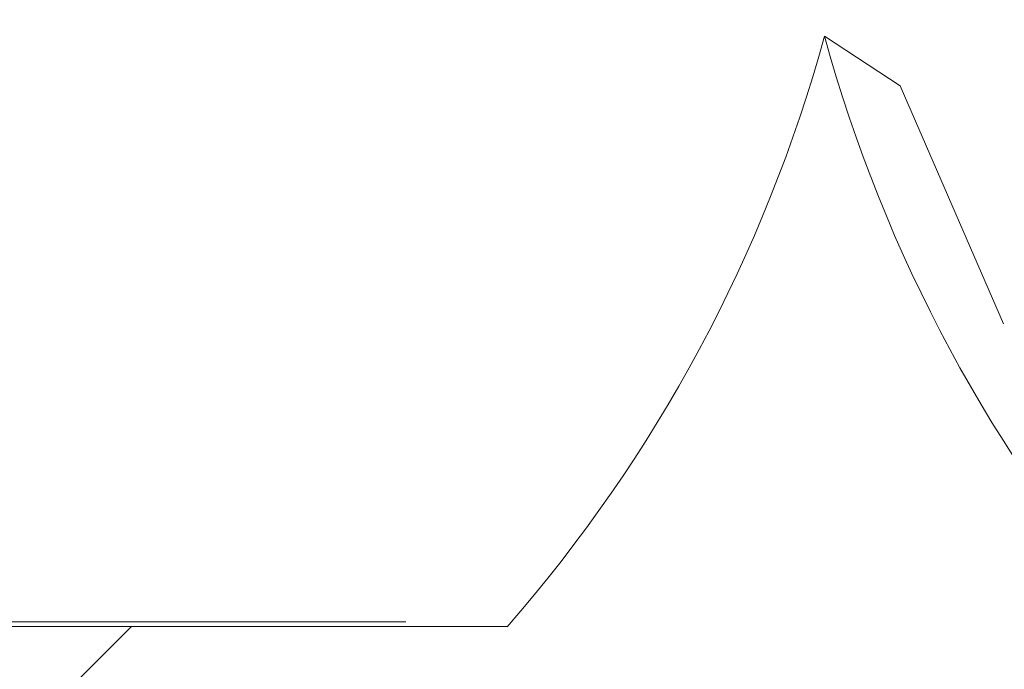
# Model space of a CAD drawing. Units: inches. Extents: x -481 to 613, y -2548 to 2611.
# Drawn here: x 68 to 68, y 67 to 67 of the extents above; entities that cross this region are included whole.
import ezdxf

# ---------------------------------------------------------------- set-up
doc = ezdxf.new("R2010")
doc.units = ezdxf.units.IN
doc.header["$MEASUREMENT"] = 0
doc.linetypes.add('SLD-Solid', pattern=[0])
doc.styles.add('SLDTEXTSTYLE1', font='GOTHIC.TTF', dxfattribs={"width": 0.913})
doc.dimstyles.new('SLDDIMSTYLE2', dxfattribs={"dimtxt": 0.9374999999999999, "dimasz": 1, "dimexe": 0, "dimexo": 0.0625, "dimgap": 0.234375, "dimtad": 0, "dimtih": 1, "dimtoh": 1, "dimrnd": 1e-09, "dimzin": 12, "dimdsep": 46, "dimlunit": 5, "dimtxsty": 'SLDTEXTSTYLE1', "dimsah": 1, "dimcen": 0.09, "dimadec": 0, "dimazin": 3, "dimtfac": 1, "dimtofl": 0, "dimtmove": 0, "dimatfit": 3, "dimfxl": 1, "dimfrac": 2, "dimtolj": 1, "dimtzin": 12, "dimarcsym": 0})
pattern_1 = [(45, (0, 0), (-0.08838834764831843, 0.08838834764831845), [])]

# ---------------------------------------------------------------- blocks, each defined once
blk = doc.blocks.new('_D_3')
at = {"color": 7, "linetype": 'SLD-Solid', "lineweight": 0}
for p, q in [((71.14276866728909, 79.9087421014883), (70.85761241643843, 79.9087421014883)), ((70.85761241643843, 79.9087421014883), (70.85761241643843, 78.4191588159482)), ((73.22089370061137, 79.9087421014883), (73.50604995146202, 79.9087421014883)), ((73.50604995146202, 79.9087421014883), (73.50604995146202, 78.4191588159482)), ((66.93167478406241, 66.85124286786207), (66.93167478406241, 78.78895043877183)), ((78.87049085205528, 66.85124286786207), (78.87049085205528, 78.78895043877183)), ((66.93167478406241, 78.53895043877183), (70.38209985717654, 78.53895043877183)), ((78.87049085205528, 78.53895043877183), (73.9815624373914, 78.53895043877183)), ((70.85761241643843, 78.4191588159482), (71.14276866728909, 78.4191588159482)), ((73.50604995146202, 78.4191588159482), (73.22089370061137, 78.4191588159482))]:
    blk.add_line(p, q, dxfattribs=at)
for points in [[(66.93167478406241, 78.53895043877183), (67.93167478406241, 78.41395043877183), (67.93167478406241, 78.66395043877183)], [(78.87049085205528, 78.53895043877183), (77.87049085205528, 78.66395043877183), (77.87049085205528, 78.41395043877183)]]:
    blk.add_solid(points, dxfattribs=at)
at = {"color": 7, "linetype": 'SLD-Solid', "lineweight": 0, "char_height": 0.9375, "attachment_point": 1, "style": 'SLDTEXTSTYLE1'}
for s, insert in [('303', (71.14276866728909, 79.6166685082407)), ('12"', (72.00309861201748, 78.1765644844453)), ('%%c', (70.58799443942164, 78.1765644844453))]:
    blk.add_mtext(s, dxfattribs=dict(at, insert=insert))

msp = doc.modelspace()

# ---------------------------------------------------------------- hatches: boundary and pattern name
at = {"linetype": 'SLD-Solid', "lineweight": 0}
h = msp.add_hatch(dxfattribs=at)
h.set_pattern_fill('ANSI31', style=0)
h.set_pattern_definition(pattern_1)
edge = h.paths.add_edge_path(flags=0)
edge.add_line((76.2469761995911, 55.04802925215368), (76.26165134900496, 55.04492120941723))
edge.add_ellipse((66.38314227916324, 31.73649440870653), major_axis=(-547.7915187576422, -2586.490298582393), ratio=0.001828763958699882, start_angle=90.53852523708031, end_angle=90.69034677363025)
edge.add_spline(control_points=[(77.7129631788586, 61.89819855650293), (77.71314887364578, 61.8977951975039), (77.71321708395654, 61.89734160586536), (77.71328529115632, 61.89688801375902), (77.71331939475623, 61.89666121770581), (77.71335349757834, 61.89643442153566), (77.71338759962278, 61.89620762524855), (77.71342170166722, 61.89598082896134), (77.71345580293396, 61.8957540325572), (77.71348990342311, 61.89552723603614)], knot_values=[0, 0, 0, 0, 3.495230300328953e-05, 3.495230300328953e-05, 3.495230300328953e-05, 5.24284545078436e-05, 5.24284545078436e-05, 5.24284545078436e-05, 6.9904606012704e-05, 6.9904606012704e-05, 6.9904606012704e-05, 6.9904606012704e-05], weights=[1, 1, 1, 1, 1, 1, 1, 1, 1, 1], degree=3, periodic=0)
edge.add_spline(control_points=[(77.71348990342315, 61.89552723603646), (77.72985552130966, 61.91223333225432), (77.74351600586887, 61.93203425184998), (77.75339960955843, 61.95322956920443), (77.7632781300427, 61.97441398566156), (77.76966237137157, 61.99757331638933), (77.77206006471658, 62.02082446118288), (77.77448468821568, 62.04433675568231), (77.77289672639289, 62.06859531080951), (77.76738748011365, 62.09158128473222), (77.76188578921061, 62.1145357357076), (77.75230975599017, 62.13686946124483), (77.73939414763197, 62.15662705429437), (77.7267050480729, 62.17603814654031), (77.71042070596877, 62.19351432134804), (77.69188599424959, 62.20745233452379), (77.67662415497287, 62.2189291635216), (77.65950935817081, 62.22827882061191), (77.64158926756193, 62.23487516009097)], knot_values=[4.065599728786457e-15, 4.065599728786457e-15, 4.065599728786457e-15, 4.065599728786457e-15, 0.001782049210454028, 0.001782049210454028, 0.001782049210454028, 0.003562643721192954, 0.003562643721192954, 0.003562643721192954, 0.005363878515784354, 0.005363878515784354, 0.005363878515784354, 0.007163219610121332, 0.007163219610121332, 0.007163219610121332, 0.008931045782681838, 0.008931045782681838, 0.008931045782681838, 0.01037997461083714, 0.01037997461083714, 0.01037997461083714, 0.01037997461083714], weights=[1, 1, 1, 1, 1, 1, 1, 1, 1, 1, 1, 1, 1, 1, 1, 1, 1, 1, 1], degree=3, periodic=0)
edge.add_spline(control_points=[(77.64158926756257, 62.23487516009774), (77.64107705728277, 62.23342057466796), (77.64056481165541, 62.23196600168483), (77.6400525306563, 62.23051144115973), (77.63954024965719, 62.22905688063462), (77.63902793328761, 62.22760233256616), (77.6385155815265, 62.22614779696462), (77.63749087799293, 62.22323872572931), (77.63646603289148, 62.22032970435659), (77.63544104605339, 62.21742073292918)], knot_values=[7.958512386995209e-14, 7.958512386995209e-14, 7.958512386995209e-14, 7.958512386995209e-14, 0.0001175106322759089, 0.0001175106322759089, 0.0001175106322759089, 0.0002350212645525655, 0.0002350212645525655, 0.0002350212645525655, 0.0004700425319189585, 0.0004700425319189585, 0.0004700425319189585, 0.0004700425319189585], weights=[1, 1, 1, 1, 1, 1, 1, 1, 1, 1], degree=3, periodic=0)
edge.add_spline(control_points=[(77.63544104605296, 62.2174207329249), (77.65440713135821, 62.21043907524661), (77.67240620856606, 62.20003082832489), (77.68796280950448, 62.18712935154949), (77.70350834777605, 62.17423704931937), (77.71704409995358, 62.15851280506027), (77.72755661301363, 62.14126860933801), (77.73826247646474, 62.12370725139516), (77.74612436051733, 62.10410426051534), (77.75059358556778, 62.08402833382493), (77.75518085224823, 62.06342215970164), (77.75631918792557, 62.04176289575891), (77.7539507463276, 62.02078557676926), (77.75154086475101, 61.99944122333324), (77.74543118800963, 61.97821492531968), (77.73610079711227, 61.95886724436001), (77.72675429657872, 61.93948615814379), (77.71390574159005, 61.92144597511023), (77.69858720400755, 61.90633551576985), (77.6941455255658, 61.90195417054447), (77.68947821874772, 61.89779025552845), (77.68461890379032, 61.89387723220772)], knot_values=[0, 0, 0, 0, 0.001540024312644121, 0.001540024312644121, 0.001540024312644121, 0.003078174116710623, 0.003078174116710623, 0.003078174116710623, 0.004644644490056057, 0.004644644490056057, 0.004644644490056057, 0.006253138153881458, 0.006253138153881458, 0.006253138153881458, 0.007890541829517872, 0.007890541829517872, 0.007890541829517872, 0.009531367398364252, 0.009531367398364252, 0.009531367398364252, 0.01000069587540722, 0.01000069587540722, 0.01000069587540722, 0.01000069587540722], weights=[1, 1, 1, 1, 1, 1, 1, 1, 1, 1, 1, 1, 1, 1, 1, 1, 1, 1, 1, 1, 1, 1], degree=3, periodic=0)
edge.add_spline(control_points=[(77.68461890379038, 61.89387723220802), (77.68645604118, 61.89145305931655), (77.68829313420707, 61.88902885280473), (77.69013018303795, 61.88660461280237), (77.6910487074545, 61.88539249279973), (77.69196722082204, 61.88418036442427), (77.69288572316127, 61.88296822769211), (77.69328131095048, 61.88244617514025), (77.69367689669403, 61.88192412103829), (77.69407248039357, 61.88140206538748)], knot_values=[0, 0, 0, 0, 0.0002317743973081454, 0.0002317743973081454, 0.0002317743973081454, 0.0003476615960876467, 0.0003476615960876467, 0.0003476615960876467, 0.0003975728035002752, 0.0003975728035002752, 0.0003975728035002752, 0.0003975728035002752], weights=[1, 1, 1, 1, 1, 1, 1, 1, 1, 1], degree=3, periodic=0)
edge.add_ellipse((66.38314227916324, 31.73649440870653), major_axis=(-546.0920621327476, -2578.466026715022), ratio=0.001828763958699882, start_angle=90.54020119507783, end_angle=90.69205293175338, ccw=False)
edge = h.paths.add_edge_path(flags=0)
edge.add_line((77.69763104693385, 61.89983324434944), (77.69796826164047, 61.8997986608455))
edge.add_ellipse((66.38314227916324, 31.73649440870653), major_axis=(-546.0920621327476, -2578.466026715022), ratio=0.001828763958699882, start_angle=90.69244137433827, end_angle=90.69246174818608, ccw=False)
edge.add_spline(control_points=[(77.69777411081343, 61.89888184490903), (77.69772642437924, 61.89919897828515), (77.69767873641945, 61.89951611143184), (77.69763104693381, 61.89983324434909)], knot_values=[0.0004061224601751052, 0.0004061224601751052, 0.0004061224601751052, 0.0004061224601751052, 0.0004305596913798808, 0.0004305596913798808, 0.0004305596913798808, 0.0004305596913798808], weights=[1, 1, 1, 1], degree=3, periodic=0)
h = msp.add_hatch(dxfattribs=at)
h.set_pattern_fill('ANSI34', style=0)
h.set_pattern_definition([(45, (0, 0), (-0.5303300858899106, 0.5303300858899107), []), (45, (0.176776695, 0), (-0.5303300858899106, 0.5303300858899107), []), (45, (0.353553391, 0), (-0.5303300858899106, 0.5303300858899107), []), (45, (0.530330086, 0), (-0.5303300858899106, 0.5303300858899107), [])])
edge = h.paths.add_edge_path(flags=0)
edge.add_line((74.58567954500097, 72.08859437543458), (74.58583508098133, 72.08852995032206))
edge.add_line((74.58583508098133, 72.08852995032206), (74.62379931688422, 71.98422406943203))
edge.add_line((74.62379931688422, 71.98422406943203), (74.66790482338497, 72.05453554993892))
edge.add_line((74.66790482338497, 72.05453554993892), (74.66806035938302, 72.05447112481905))
edge.add_line((74.66806035938302, 72.05447112481905), (74.70602459527771, 71.95016524395152))
edge.add_line((74.70602459527771, 71.95016524395152), (74.75013010176896, 72.02047672444326))
edge.add_line((74.75013010176896, 72.02047672444326), (74.75028563778471, 72.02041229931606))
edge.add_line((74.75028563778471, 72.02041229931606), (74.78824987367122, 71.91610641847103))
edge.add_line((74.78824987367122, 71.91610641847103), (74.83235538015295, 71.98641789894761))
edge.add_line((74.83235538015295, 71.98641789894761), (74.83251091618641, 71.98635347381307))
edge.add_line((74.83251091618641, 71.98635347381307), (74.87047515206473, 71.88204759299053))
edge.add_line((74.87047515206473, 71.88204759299053), (74.91458065853695, 71.95235907345194))
edge.add_line((74.91458065853695, 71.95235907345194), (74.9147361945881, 71.95229464831007))
edge.add_line((74.9147361945881, 71.95229464831007), (74.95270043045824, 71.84798876751005))
edge.add_line((74.95270043045824, 71.84798876751005), (74.99680593692094, 71.91830024795628))
edge.add_line((74.99680593692094, 71.91830024795628), (74.9969614729898, 71.91823582280708))
edge.add_line((74.9969614729898, 71.91823582280708), (75.03492570885173, 71.81392994202956))
edge.add_line((75.03492570885173, 71.81392994202956), (75.07903121530492, 71.88424142246062))
edge.add_line((75.07903121530492, 71.88424142246062), (75.07918675139149, 71.8841769973041))
edge.add_line((75.07918675139149, 71.8841769973041), (75.11715098724524, 71.77987111654905))
edge.add_line((75.11715098724524, 71.77987111654905), (75.16125649368891, 71.85018259696496))
edge.add_line((75.16125649368891, 71.85018259696496), (75.16141202979318, 71.8501181718011))
edge.add_line((75.16141202979318, 71.8501181718011), (75.19937626563875, 71.74581229106856))
edge.add_line((75.19937626563875, 71.74581229106856), (75.2434817720729, 71.8161237714693))
edge.add_line((75.2434817720729, 71.8161237714693), (75.24363730819488, 71.81605934629809))
edge.add_line((75.24363730819488, 71.81605934629809), (75.28160154403226, 71.71175346558807))
edge.add_line((75.28160154403226, 71.71175346558807), (75.32570705045688, 71.78206494597363))
edge.add_line((75.32570705045688, 71.78206494597363), (75.32586258659657, 71.78200052079511))
edge.add_line((75.32586258659657, 71.78200052079511), (75.36382682242575, 71.67769464010757))
edge.add_line((75.36382682242575, 71.67769464010757), (75.40793232884089, 71.74800612047798))
edge.add_line((75.40793232884089, 71.74800612047798), (75.40808786499827, 71.74794169529211))
edge.add_line((75.40808786499827, 71.74794169529211), (75.44605210081926, 71.64363581462709))
edge.add_line((75.44605210081926, 71.64363581462709), (75.49015760722487, 71.71394729498232))
edge.add_line((75.49015760722487, 71.71394729498232), (75.49031314339996, 71.71388286978913))
edge.add_line((75.49031314339996, 71.71388286978913), (75.52827737921275, 71.6095769891466))
edge.add_line((75.52827737921275, 71.6095769891466), (75.57238288560886, 71.67988846948666))
edge.add_line((75.57238288560886, 71.67988846948666), (75.57253842180165, 71.67982404428612))
edge.add_line((75.57253842180165, 71.67982404428612), (75.61050265760626, 71.57551816366609))
edge.add_line((75.61050265760626, 71.57551816366609), (75.65460816399285, 71.645829643991))
edge.add_line((75.65460816399285, 71.645829643991), (75.65476370020335, 71.64576521878313))
edge.add_line((75.65476370020335, 71.64576521878313), (75.69272793599977, 71.5414593381856))
edge.add_line((75.69272793599977, 71.5414593381856), (75.73683344237683, 71.61177081849533))
edge.add_line((75.73683344237683, 71.61177081849533), (75.73698897860504, 71.61170639328014))
edge.add_line((75.73698897860504, 71.61170639328014), (75.77495321439328, 71.50740051270512))
edge.add_line((75.77495321439328, 71.50740051270512), (75.81905872076084, 71.57771199299967))
edge.add_line((75.81905872076084, 71.57771199299967), (75.81921425700673, 71.57764756777713))
edge.add_line((75.81921425700673, 71.57764756777713), (75.85717849278677, 71.47334168722462))
edge.add_line((75.85717849278677, 71.47334168722462), (75.90128399914482, 71.54365316750402))
edge.add_line((75.90128399914482, 71.54365316750402), (75.90143953540843, 71.54358874227415))
edge.add_line((75.90143953540843, 71.54358874227415), (75.93940377118028, 71.43928286174413))
edge.add_line((75.93940377118028, 71.43928286174413), (75.98350927752881, 71.50959434200836))
edge.add_line((75.98350927752881, 71.50959434200836), (75.98366481381012, 71.50952991677116))
edge.add_line((75.98366481381012, 71.50952991677116), (76.02162904957379, 71.40522403626363))
edge.add_line((76.02162904957379, 71.40522403626363), (76.0657345559128, 71.47553551651269))
edge.add_line((76.0657345559128, 71.47553551651269), (76.06589009221182, 71.47547109126818))
edge.add_line((76.06589009221182, 71.47547109126818), (76.1038543279673, 71.37116521078313))
edge.add_line((76.1038543279673, 71.37116521078313), (76.1479598342968, 71.44147669101703))
edge.add_line((76.1479598342968, 71.44147669101703), (76.14811537061351, 71.44141226576517))
edge.add_line((76.14811537061351, 71.44141226576517), (76.1860796063608, 71.33710638530265))
edge.add_line((76.1860796063608, 71.33710638530265), (76.23018511268077, 71.40741786552137))
edge.add_line((76.23018511268077, 71.40741786552137), (76.2303406490152, 71.40735344026217))
edge.add_line((76.2303406490152, 71.40735344026217), (76.2683048847543, 71.30304755982216))
edge.add_line((76.2683048847543, 71.30304755982216), (76.31241039106477, 71.3733590400257))
edge.add_line((76.31241039106477, 71.3733590400257), (76.3125659274169, 71.37329461475919))
edge.add_line((76.3125659274169, 71.37329461475919), (76.35053016314781, 71.26898873434166))
edge.add_line((76.35053016314781, 71.26898873434166), (76.39463566944876, 71.33930021453004))
edge.add_line((76.39463566944876, 71.33930021453004), (76.39479120581859, 71.3392357892562))
edge.add_line((76.39479120581859, 71.3392357892562), (76.43275544154132, 71.23492990886118))
edge.add_line((76.43275544154132, 71.23492990886118), (76.47686094781572, 71.30524138900725))
edge.add_arc((75.74976242656523, 69.54987027762334), 1.899999999580501, 29.317945710117215, 67.50000000230187, ccw=False)
edge.add_line((77.4064027299369, 70.48021586053893), (77.42678331965246, 70.36306469523348))
edge.add_line((77.42678331965246, 70.36306469523348), (77.46088506758745, 70.3819676027842))
edge.add_line((77.46088506758745, 70.3819676027842), (77.48127592096813, 70.26475744015102))
edge.add_line((77.48127592096813, 70.26475744015102), (77.51537766890314, 70.28366034770175))
edge.add_line((77.51537766890314, 70.28366034770175), (77.53576852228382, 70.16645018506854))
edge.add_line((77.53576852228382, 70.16645018506854), (77.56987027021883, 70.18535309261928))
edge.add_line((77.56987027021883, 70.18535309261928), (77.59026112359952, 70.06814292998608))
edge.add_line((77.59026112359952, 70.06814292998608), (77.62436287153453, 70.0870458375368))
edge.add_line((77.62436287153453, 70.0870458375368), (77.6447537249152, 69.96983567490359))
edge.add_line((77.6447537249152, 69.96983567490359), (77.6788554728502, 69.98873858245432))
edge.add_line((77.6788554728502, 69.98873858245432), (77.69924632623089, 69.87152841982112))
edge.add_line((77.69924632623089, 69.87152841982112), (77.7333480741659, 69.89043132737186))
edge.add_line((77.7333480741659, 69.89043132737186), (77.75373892754658, 69.77322116473864))
edge.add_line((77.75373892754658, 69.77322116473864), (77.78784067548159, 69.79212407228938))
edge.add_line((77.78784067548159, 69.79212407228938), (77.80823152886227, 69.67491390965618))
edge.add_line((77.80823152886227, 69.67491390965618), (77.84233327679728, 69.69381681720691))
edge.add_line((77.84233327679728, 69.69381681720691), (77.86272413017797, 69.57660665457371))
edge.add_line((77.86272413017797, 69.57660665457371), (77.89682587811296, 69.59550956212445))
edge.add_line((77.89682587811296, 69.59550956212445), (77.91721673149364, 69.47829939949123))
edge.add_line((77.91721673149364, 69.47829939949123), (77.95131847942865, 69.49720230704197))
edge.add_line((77.95131847942865, 69.49720230704197), (77.97170933280934, 69.37999214440879))
edge.add_line((77.97170933280934, 69.37999214440879), (78.00581108074434, 69.3988950519595))
edge.add_line((78.00581108074434, 69.3988950519595), (78.02620193412503, 69.28168488932631))
edge.add_line((78.02620193412503, 69.28168488932631), (78.06030368206004, 69.30058779687705))
edge.add_line((78.06030368206004, 69.30058779687705), (78.08069453544071, 69.18337763424384))
edge.add_line((78.08069453544071, 69.18337763424384), (78.11479628337571, 69.20228054179458))
edge.add_line((78.11479628337571, 69.20228054179458), (78.1351871367564, 69.08507037916138))
edge.add_line((78.1351871367564, 69.08507037916138), (78.1692888846914, 69.1039732867121))
edge.add_line((78.1692888846914, 69.1039732867121), (78.18967973807209, 68.9867631240789))
edge.add_line((78.18967973807209, 68.9867631240789), (78.2237814860071, 69.00566603162964))
edge.add_line((78.2237814860071, 69.00566603162964), (78.24417233938777, 68.88845586899643))
edge.add_line((78.24417233938777, 68.88845586899643), (78.27827408732277, 68.90735877654717))
edge.add_line((78.27827408732277, 68.90735877654717), (78.29866494070347, 68.79014861391396))
edge.add_line((78.29866494070347, 68.79014861391396), (78.33276668863847, 68.8090515214647))
edge.add_line((78.33276668863847, 68.8090515214647), (78.35315754201915, 68.6918413588315))
edge.add_line((78.35315754201915, 68.6918413588315), (78.38725928995416, 68.71074426638222))
edge.add_line((78.38725928995416, 68.71074426638222), (78.40765014333485, 68.59353410374904))
edge.add_line((78.40765014333485, 68.59353410374904), (78.44176031241976, 68.6124416780134))
edge.add_arc((77.00186023574254, 67.81429203232368), 1.646315610000001, -0.4541306298805807, 28.999999999999204, ccw=False)
edge.add_line((78.64812413304992, 67.80124334840347), (78.70147960948246, 66.95724286786206))
edge.add_line((78.70147960948246, 66.95724286786206), (78.74330050709354, 66.95724286786206))
edge.add_line((78.74330050709354, 66.95724286786206), (78.7840320396372, 66.72624286786207))
edge.add_line((78.7840320396372, 66.72624286786207), (78.87049085205528, 66.72624286786207))
edge.add_line((78.87049085205528, 66.72624286786207), (78.77313513319092, 67.80228261663088))
edge.add_arc((77.00186023523119, 67.81429203324622), 1.771315610000001, 359.6115349775445, 361.6568440682209)
edge.add_line((78.77243529640154, 67.86550670880521), (78.75287531305945, 68.0816965721912))
edge.add_arc((77.00186023523119, 67.81429203324622), 1.771315610000001, 8.682784411778606, 28.99999999999989)
edge.add_line((78.55108777530081, 68.67304288146671), (77.5208673335179, 70.53160975861964))
edge.add_arc((75.74976242656523, 69.54987027762334), 2.024999999994738, 29.0000000000004, 67.50000000018147)
edge.add_line((76.5246963770976, 71.42072633095871), (74.56145236927279, 72.23392862525023))
edge.add_arc((72.8562149946541, 68.11712142837986), 4.456000000000002, 67.50000000000215, 89.42307442580056)
edge.add_arc((72.9459506414636, 68.11712142837986), 4.456000000000002, 90.57692557419963, 112.499999999998)
edge.add_line((71.24071326684489, 72.23392862525023), (69.2774692590201, 71.42072633095871))
edge.add_arc((70.05240320955245, 69.54987027762331), 2.024999999994738, 112.4999999998178, 150.9999999999991)
edge.add_line((68.2812983025998, 70.53160975861962), (67.25107786081686, 68.67304288146671))
edge.add_arc((68.8003054008865, 67.8142920332462), 1.771315610000001, 150.9999999999999, 171.3172155882215)
edge.add_line((67.04929032305823, 68.08169657219119), (67.02973033971615, 67.86550670880521))
edge.add_arc((68.8003054008865, 67.8142920332462), 1.771315610000001, 178.3431559317794, 180.3884650224572)
edge.add_line((67.02903050292677, 67.80228261663086), (66.93167478406241, 66.72624286786206))
edge.add_line((66.93167478406241, 66.72624286786206), (67.01813359648051, 66.72624286786206))
edge.add_line((67.01813359648051, 66.72624286786206), (67.05886512902416, 66.95724286786206))
edge.add_line((67.05886512902416, 66.95724286786206), (67.10068602663523, 66.95724286786206))
edge.add_line((67.10068602663523, 66.95724286786206), (67.15404150306777, 67.80124334840347))
edge.add_arc((68.80030540037514, 67.81429203232368), 1.646315610000001, 150.9999999999985, 180.4541306298797, ccw=False)
edge.add_line((67.36040532369793, 68.61244167801341), (67.39451549278284, 68.59353410374904))
edge.add_line((67.39451549278284, 68.59353410374904), (67.41490634616353, 68.71074426638225))
edge.add_line((67.41490634616353, 68.71074426638225), (67.44900809409853, 68.6918413588315))
edge.add_line((67.44900809409853, 68.6918413588315), (67.4693989474792, 68.8090515214647))
edge.add_line((67.4693989474792, 68.8090515214647), (67.50350069541422, 68.79014861391397))
edge.add_line((67.50350069541422, 68.79014861391397), (67.52389154879491, 68.90735877654717))
edge.add_line((67.52389154879491, 68.90735877654717), (67.5579932967299, 68.88845586899643))
edge.add_line((67.5579932967299, 68.88845586899643), (67.5783841501106, 69.00566603162964))
edge.add_line((67.5783841501106, 69.00566603162964), (67.61248589804559, 68.9867631240789))
edge.add_line((67.61248589804559, 68.9867631240789), (67.63287675142628, 69.1039732867121))
edge.add_line((67.63287675142628, 69.1039732867121), (67.66697849936128, 69.08507037916138))
edge.add_line((67.66697849936128, 69.08507037916138), (67.68736935274197, 69.20228054179458))
edge.add_line((67.68736935274197, 69.20228054179458), (67.72147110067698, 69.18337763424385))
edge.add_line((67.72147110067698, 69.18337763424385), (67.74186195405765, 69.30058779687705))
edge.add_line((67.74186195405765, 69.30058779687705), (67.77596370199267, 69.28168488932631))
edge.add_line((67.77596370199267, 69.28168488932631), (67.79635455537334, 69.39889505195953))
edge.add_line((67.79635455537334, 69.39889505195953), (67.83045630330835, 69.37999214440879))
edge.add_line((67.83045630330835, 69.37999214440879), (67.85084715668903, 69.49720230704197))
edge.add_line((67.85084715668903, 69.49720230704197), (67.88494890462404, 69.47829939949125))
edge.add_line((67.88494890462404, 69.47829939949125), (67.90533975800471, 69.59550956212445))
edge.add_line((67.90533975800471, 69.59550956212445), (67.93944150593973, 69.57660665457371))
edge.add_line((67.93944150593973, 69.57660665457371), (67.95983235932042, 69.69381681720692))
edge.add_line((67.95983235932042, 69.69381681720692), (67.99393410725541, 69.67491390965618))
edge.add_line((67.99393410725541, 69.67491390965618), (68.0143249606361, 69.79212407228938))
edge.add_line((68.0143249606361, 69.79212407228938), (68.0484267085711, 69.77322116473866))
edge.add_line((68.0484267085711, 69.77322116473866), (68.06881756195179, 69.89043132737186))
edge.add_line((68.06881756195179, 69.89043132737186), (68.10291930988679, 69.87152841982112))
edge.add_line((68.10291930988679, 69.87152841982112), (68.12331016326748, 69.98873858245433))
edge.add_line((68.12331016326748, 69.98873858245433), (68.15741191120249, 69.96983567490359))
edge.add_line((68.15741191120249, 69.96983567490359), (68.17780276458316, 70.08704583753679))
edge.add_line((68.17780276458316, 70.08704583753679), (68.21190451251816, 70.06814292998607))
edge.add_line((68.21190451251816, 70.06814292998607), (68.23229536589885, 70.18535309261925))
edge.add_line((68.23229536589885, 70.18535309261925), (68.26639711383386, 70.16645018506854))
edge.add_line((68.26639711383386, 70.16645018506854), (68.28678796721454, 70.28366034770173))
edge.add_line((68.28678796721454, 70.28366034770173), (68.32088971514955, 70.26475744015099))
edge.add_line((68.32088971514955, 70.26475744015099), (68.34128056853022, 70.3819676027842))
edge.add_line((68.34128056853022, 70.3819676027842), (68.37538231646523, 70.36306469523346))
edge.add_line((68.37538231646523, 70.36306469523346), (68.39576290618078, 70.48021586053893))
edge.add_arc((70.05240320955245, 69.54987027762331), 1.899999999580501, 112.4999999976963, 150.6820542898805, ccw=False)
edge.add_line((69.32530468830196, 71.30524138900724), (69.36941019457636, 71.23492990886115))
edge.add_line((69.36941019457636, 71.23492990886115), (69.40737443029909, 71.33923578925618))
edge.add_line((69.40737443029909, 71.33923578925618), (69.40752996666892, 71.33930021453004))
edge.add_line((69.40752996666892, 71.33930021453004), (69.45163547296987, 71.26898873434166))
edge.add_line((69.45163547296987, 71.26898873434166), (69.48959970870078, 71.37329461475917))
edge.add_line((69.48959970870078, 71.37329461475917), (69.4897552450529, 71.3733590400257))
edge.add_line((69.4897552450529, 71.3733590400257), (69.53386075136338, 71.30304755982215))
edge.add_line((69.53386075136338, 71.30304755982215), (69.57182498710247, 71.40735344026216))
edge.add_line((69.57182498710247, 71.40735344026216), (69.5719805234369, 71.40741786552135))
edge.add_line((69.5719805234369, 71.40741786552135), (69.61608602975689, 71.33710638530263))
edge.add_line((69.61608602975689, 71.33710638530263), (69.65405026550417, 71.44141226576517))
edge.add_line((69.65405026550417, 71.44141226576517), (69.6542058018209, 71.44147669101702))
edge.add_line((69.6542058018209, 71.44147669101702), (69.69831130815038, 71.37116521078313))
edge.add_line((69.69831130815038, 71.37116521078313), (69.73627554390586, 71.47547109126815))
edge.add_line((69.73627554390586, 71.47547109126815), (69.73643108020488, 71.47553551651268))
edge.add_line((69.73643108020488, 71.47553551651268), (69.78053658654389, 71.40522403626362))
edge.add_line((69.78053658654389, 71.40522403626362), (69.81850082230756, 71.50952991677114))
edge.add_line((69.81850082230756, 71.50952991677114), (69.81865635858887, 71.50959434200834))
edge.add_line((69.81865635858887, 71.50959434200834), (69.8627618649374, 71.4392828617441))
edge.add_line((69.8627618649374, 71.4392828617441), (69.90072610070925, 71.54358874227415))
edge.add_line((69.90072610070925, 71.54358874227415), (69.90088163697285, 71.543653167504))
edge.add_line((69.90088163697285, 71.543653167504), (69.9449871433309, 71.47334168722462))
edge.add_line((69.9449871433309, 71.47334168722462), (69.98295137911094, 71.57764756777713))
edge.add_line((69.98295137911094, 71.57764756777713), (69.98310691535684, 71.57771199299967))
edge.add_line((69.98310691535684, 71.57771199299967), (70.0272124217244, 71.5074005127051))
edge.add_line((70.0272124217244, 71.5074005127051), (70.06517665751264, 71.61170639328013))
edge.add_line((70.06517665751264, 71.61170639328013), (70.06533219374084, 71.61177081849533))
edge.add_line((70.06533219374084, 71.61177081849533), (70.10943770011791, 71.54145933818559))
edge.add_line((70.10943770011791, 71.54145933818559), (70.14740193591433, 71.64576521878311))
edge.add_line((70.14740193591433, 71.64576521878311), (70.14755747212483, 71.64582964399098))
edge.add_line((70.14755747212483, 71.64582964399098), (70.1916629785114, 71.57551816366609))
edge.add_line((70.1916629785114, 71.57551816366609), (70.22962721431603, 71.67982404428612))
edge.add_line((70.22962721431603, 71.67982404428612), (70.22978275050882, 71.67988846948664))
edge.add_line((70.22978275050882, 71.67988846948664), (70.27388825690491, 71.60957698914657))
edge.add_line((70.27388825690491, 71.60957698914657), (70.31185249271772, 71.7138828697891))
edge.add_line((70.31185249271772, 71.7138828697891), (70.3120080288928, 71.7139472949823))
edge.add_line((70.3120080288928, 71.7139472949823), (70.35611353529842, 71.64363581462706))
edge.add_line((70.35611353529842, 71.64363581462706), (70.39407777111941, 71.7479416952921))
edge.add_line((70.39407777111941, 71.7479416952921), (70.3942333072768, 71.74800612047797))
edge.add_line((70.3942333072768, 71.74800612047797), (70.43833881369193, 71.67769464010757))
edge.add_line((70.43833881369193, 71.67769464010757), (70.4763030495211, 71.7820005207951))
edge.add_line((70.4763030495211, 71.7820005207951), (70.47645858566078, 71.78206494597363))
edge.add_line((70.47645858566078, 71.78206494597363), (70.52056409208542, 71.71175346558806))
edge.add_line((70.52056409208542, 71.71175346558806), (70.5585283279228, 71.81605934629809))
edge.add_line((70.5585283279228, 71.81605934629809), (70.55868386404478, 71.8161237714693))
edge.add_line((70.55868386404478, 71.8161237714693), (70.60278937047893, 71.74581229106855))
edge.add_line((70.60278937047893, 71.74581229106855), (70.6407536063245, 71.85011817180109))
edge.add_line((70.6407536063245, 71.85011817180109), (70.64090914242877, 71.85018259696496))
edge.add_line((70.64090914242877, 71.85018259696496), (70.68501464887244, 71.77987111654905))
edge.add_line((70.68501464887244, 71.77987111654905), (70.72297888472619, 71.88417699730405))
edge.add_line((70.72297888472619, 71.88417699730405), (70.72313442081276, 71.88424142246059))
edge.add_line((70.72313442081276, 71.88424142246059), (70.76723992726595, 71.81392994202953))
edge.add_line((70.76723992726595, 71.81392994202953), (70.80520416312788, 71.91823582280706))
edge.add_line((70.80520416312788, 71.91823582280706), (70.80535969919676, 71.91830024795625))
edge.add_line((70.80535969919676, 71.91830024795625), (70.84946520565946, 71.84798876751005))
edge.add_line((70.84946520565946, 71.84798876751005), (70.88742944152958, 71.95229464831007))
edge.add_line((70.88742944152958, 71.95229464831007), (70.88758497758074, 71.95235907345193))
edge.add_line((70.88758497758074, 71.95235907345193), (70.93169048405295, 71.88204759299053))
edge.add_line((70.93169048405295, 71.88204759299053), (70.96965471993127, 71.98635347381305))
edge.add_line((70.96965471993127, 71.98635347381305), (70.96981025596473, 71.9864178989476))
edge.add_line((70.96981025596473, 71.9864178989476), (71.01391576244644, 71.91610641847102))
edge.add_line((71.01391576244644, 71.91610641847102), (71.05187999833296, 72.02041229931606))
edge.add_line((71.05187999833296, 72.02041229931606), (71.05203553434872, 72.02047672444326))
edge.add_line((71.05203553434872, 72.02047672444326), (71.09614104083995, 71.95016524395152))
edge.add_line((71.09614104083995, 71.95016524395152), (71.13410527673466, 72.05447112481905))
edge.add_line((71.13410527673466, 72.05447112481905), (71.1342608127327, 72.05453554993892))
edge.add_line((71.1342608127327, 72.05453554993892), (71.17836631923346, 71.984224069432))
edge.add_line((71.17836631923346, 71.984224069432), (71.21633055513635, 72.08852995032204))
edge.add_line((71.21633055513635, 72.08852995032204), (71.21648609111669, 72.08859437543458))
edge.add_line((71.21648609111669, 72.08859437543458), (71.26059159762697, 72.01828289491249))
edge.add_line((71.26059159762697, 72.01828289491249), (71.29853151731706, 72.12252196755692))
edge.add_arc((72.93635880464353, 68.11277405994123), 4.331345807683763, 90.46664190891738, 112.21812000044821, ccw=False)
edge.add_arc((72.86580683147415, 68.11277405994123), 4.331345807683763, 67.78187999954997, 89.53335808260101, ccw=False)
edge.add_line((74.50363411880063, 72.12252196755693), (74.54157403849071, 72.01828289491252))
edge.add_line((74.54157403849071, 72.01828289491252), (74.58567954500097, 72.08859437543458))
h = msp.add_hatch(dxfattribs=at)
h.set_pattern_fill('ANSI31', scale=5, style=0)
h.set_pattern_definition([(45, (0, 0), (-0.4419417382415922, 0.4419417382415922), [])])
edge = h.paths.add_edge_path(flags=0)
edge.add_arc((62.81934992965469, 66.78148378289154), 0.1500000000000072, 67.49999999999707, 122.0494573608228)
edge.add_line((62.73975226516971, 66.9086223364799), (62.64754213205295, 66.94681702420506))
edge.add_line((62.64754213205295, 66.94681702420506), (62.63567894564964, 66.91817675869721))
edge.add_line((62.63567894564964, 66.91817675869721), (62.74377285095345, 66.8734027971105))
edge.add_arc((62.81934992965469, 66.78148378289154), 0.1190000000000073, 67.49999999999352, 129.4275130641498, ccw=False)
edge.add_line((62.86488925810615, 66.89142544726037), (65.84717238905259, 65.65612332758586))
edge.add_arc((65.80163306060113, 65.54618166321701), 0.1190000000000071, 5.572486935850009, 67.49999999999608, ccw=False)
edge.add_line((65.92007068372726, 65.5577371566393), (66.40478698588237, 65.35696109038332))
edge.add_spline(control_points=[(66.40478698588237, 65.35696109038332), (66.45969459230977, 65.33421761512368), (66.51928610264967, 65.32064037152928), (66.57862671845444, 65.31735369746839), (66.63796733447067, 65.31406702339576), (66.6986937437188, 65.32098026855859), (66.75577716439109, 65.3375209462955), (66.81286057863745, 65.3540616221704), (66.86787543672664, 65.38068594119521), (66.91626593023321, 65.41518913349117), (66.9646564094603, 65.44969231560562), (67.00775719760371, 65.49302600728971), (67.04199909571744, 65.5416017262182), (67.04697901893479, 65.54866626889302), (67.05178783351545, 65.5558545798645), (67.05641694293904, 65.56315380889224)], knot_values=[0, 0, 0, 0, 0.004528685247950062, 0.004528685247950062, 0.004528685247950062, 0.009057370525880955, 0.009057370525880955, 0.009057370525880955, 0.01358605530568206, 0.01358605530568206, 0.01358605530568206, 0.01811473873765833, 0.01811473873765833, 0.01811473873765833, 0.01876420699590006, 0.01876420699590006, 0.01876420699590006, 0.01876420699590006], weights=[1, 1, 1, 1, 1, 1, 1, 1, 1, 1, 1, 1, 1, 1, 1, 1], degree=3, periodic=0)
edge.add_spline(control_points=[(67.05641694293904, 65.56315380889227), (67.14191008114203, 65.6979602995026), (67.2273729482078, 65.83278599673099), (67.31279384297335, 65.96763827638513), (67.45932234731315, 66.19895993250645), (67.60573045394463, 66.4303579807132), (67.7519266828658, 66.66188977944502)], knot_values=[0.008955317582809577, 0.008955317582809577, 0.008955317582809577, 0.008955317582809577, 0.02111915435507547, 0.02111915435507547, 0.02111915435507547, 0.041984646881703, 0.041984646881703, 0.041984646881703, 0.041984646881703], weights=[1, 1, 1, 1, 1, 1, 1], degree=3, periodic=0)
edge.add_line((67.75192668286584, 66.66188977944499), (67.76256057918515, 67.27110529156352))
edge.add_arc((68.1924594030627, 67.26360137968017), 0.4299643095244773, 142.557600172816, 178.9999999999991, ccw=False)
edge.add_line((67.85108281805886, 67.52500400911602), (67.82817542397866, 67.54110529156351))
edge.add_arc((68.17894076599465, 67.26329615892936), 0.4474530582469244, 141.6204767742211, 178.9999999999975)
edge.add_line((67.73155585701578, 67.27110529156352), (67.72108281805883, 66.6711052915635))
edge.add_spline(control_points=[(67.72108281805885, 66.6711052915635), (67.5747958179667, 66.43943983705665), (67.42829789859435, 66.20790753411231), (67.28168020624071, 65.97645122830768), (67.19790250434254, 65.844196538721), (67.11408467244681, 65.71196726548916), (67.03023771159292, 65.57975647391534)], knot_values=[4.965068306494529e-16, 4.965068306494529e-16, 4.965068306494529e-16, 4.965068306494529e-16, 0.02087779452622049, 0.02087779452622049, 0.02087779452622049, 0.03280741502252044, 0.03280741502252044, 0.03280741502252044, 0.03280741502252044], weights=[1, 1, 1, 1, 1, 1, 1], degree=3, periodic=0)
edge.add_spline(control_points=[(67.03023771159292, 65.57975647391534), (67.02587884828608, 65.57288337127345), (67.02135077080997, 65.56611471140364), (67.01666157383556, 65.55946259437303), (66.98441873192986, 65.51372274618005), (66.94383418573085, 65.47291889348274), (66.89826876282147, 65.44043002151153), (66.8527033265134, 65.40794113998685), (66.80090025880597, 65.38287115980542), (66.74714939810703, 65.36729613547823), (66.69339853128986, 65.35172110937822), (66.63621735507817, 65.34521146234574), (66.58034106891758, 65.34830625902937), (66.52446478295963, 65.35140105570177), (66.4683522497992, 65.36418565418224), (66.4166501722857, 65.38560135589118)], knot_values=[0, 0, 0, 0, 0.0006201726455662778, 0.0006201726455662778, 0.0006201726455662778, 0.004944576968870833, 0.004944576968870833, 0.004944576968870833, 0.009268982574881733, 0.009268982574881733, 0.009268982574881733, 0.01359338866223113, 0.01359338866223113, 0.01359338866223113, 0.01791779472051806, 0.01791779472051806, 0.01791779472051806, 0.01791779472051806], weights=[1, 1, 1, 1, 1, 1, 1, 1, 1, 1, 1, 1, 1, 1, 1, 1], degree=3, periodic=0)
edge.add_line((66.4166501722857, 65.38560135589118), (65.94781764231764, 65.57979814828563))
edge.add_arc((65.80163306060113, 65.54618166321701), 0.1500000000000071, 12.95054263917483, 67.50000000000416)
edge.add_line((65.85903557545589, 65.68476359309372), (62.87675244450946, 66.92006571276823))
h = msp.add_hatch(dxfattribs=at)
h.set_pattern_fill('ANSI31', style=0)
h.set_pattern_definition(pattern_1)
edge = h.paths.add_edge_path(flags=0)
edge.add_line((68.12108281805885, 67.2707975215635), (68.10151139252541, 67.2707975215635))
edge.add_spline(control_points=[(68.10151139252541, 67.2707975215635), (68.09914225263233, 67.27349900147551), (68.09692419676504, 67.27634205226231), (68.09487766632607, 67.27929687862803), (68.09278198963673, 67.28232266344791), (68.0908592252549, 67.28547575054641), (68.08912881077087, 67.28872427333008), (68.0858319647924, 67.29491347214578), (68.08320884119863, 67.30150980625983), (68.08135505801538, 67.30827285759008)], knot_values=[6.534980854421035e-06, 6.534980854421035e-06, 6.534980854421035e-06, 6.534980854421035e-06, 0.0002804235082973358, 0.0002804235082973358, 0.0002804235082973358, 0.0005608902270591084, 0.0005608902270591084, 0.0005608902270591084, 0.001097642668373123, 0.001097642668373123, 0.001097642668373123, 0.001097642668373123], weights=[1, 1, 1, 1, 1, 1, 1, 1, 1, 1], degree=3, periodic=0)
edge.add_spline(control_points=[(68.08135505749559, 67.3082728573132), (68.08039036448983, 67.30475894898397), (68.07922150944317, 67.30129486784915), (68.077860038673, 67.297914840973), (68.07649856786092, 67.29453481399287), (68.0749399979432, 67.29122770913914), (68.07319972601215, 67.28802620343644), (68.06985704127197, 67.28187680570896), (68.06580718823503, 67.27606373040753), (68.06119679941494, 67.27079752222606)], knot_values=[0, 0, 0, 0, 0.0002776670320515596, 0.0002776670320515596, 0.0002776670320515596, 0.0005553340774987821, 0.0005553340774987821, 0.0005553340774987821, 0.001091064079378828, 0.001091064079378828, 0.001091064079378828, 0.001091064079378828], weights=[1, 1, 1, 1, 1, 1, 1, 1, 1, 1], degree=3, periodic=0)
edge.add_line((68.06119658635062, 67.2707975215635), (67.98340123031457, 67.2707975215635))
edge.add_spline(control_points=[(67.98340123031457, 67.2707975215635), (67.98103023323307, 67.27350029387796), (67.97881196437564, 67.2763422381927), (67.97676512372047, 67.27929595618083), (67.97466870095853, 67.2823212242236), (67.97274516036275, 67.28547383810691), (67.97101394700526, 67.28872193530961), (67.96771577222306, 67.29490996074148), (67.965091143318, 67.30150523864238), (67.96323572507126, 67.30826741571555)], knot_values=[6.590957373734171e-06, 6.590957373734171e-06, 6.590957373734171e-06, 6.590957373734171e-06, 0.0002804235167805158, 0.0002804235167805158, 0.0002804235167805158, 0.0005608902365715404, 0.0005608902365715404, 0.0005608902365715404, 0.001097610866672933, 0.001097610866672933, 0.001097610866672933, 0.001097610866672933], weights=[1, 1, 1, 1, 1, 1, 1, 1, 1, 1], degree=3, periodic=0)
edge.add_spline(control_points=[(67.96323572507194, 67.30826741571555), (67.96227190632193, 67.3047532667814), (67.9611039006946, 67.30128889703721), (67.95974324952778, 67.29790853940578), (67.95838259835327, 67.2945281817553), (67.95682481997054, 67.29122070206546), (67.95508530685858, 67.28801878332862), (67.95174407867502, 67.2818685904663), (67.9476955707967, 67.27605456852326), (67.94308639602593, 67.27078729352088)], knot_values=[0, 0, 0, 0, 0.0002776670840440031, 0.0002776670840440031, 0.0002776670840440031, 0.0005553341709031, 0.0005553341709031, 0.0005553341709031, 0.001091064547608716, 0.001091064547608716, 0.001091064547608716, 0.001091064547608716], weights=[1, 1, 1, 1, 1, 1, 1, 1, 1, 1], degree=3, periodic=0)
edge.add_line((67.94308639602593, 67.27078729352088), (67.86529075064263, 67.2707975215635))
edge.add_spline(control_points=[(67.86529075064263, 67.2707975215635), (67.86291951720295, 67.27350001225197), (67.86070086014949, 67.276341584615), (67.85865360740146, 67.2792949517063), (67.85655673135427, 67.28231990537569), (67.85463271644042, 67.28547222917119), (67.85290101073996, 67.28872006371533), (67.84960197119388, 67.29490745144373), (67.84697637345782, 67.30150216587708), (67.84511990711496, 67.30826389358131)], knot_values=[6.595041979036742e-06, 6.595041979036742e-06, 6.595041979036742e-06, 6.595041979036742e-06, 0.0002804235125551912, 0.0002804235125551912, 0.0002804235125551912, 0.000560890214504762, 0.000560890214504762, 0.000560890214504762, 0.001097598649301349, 0.001097598649301349, 0.001097598649301349, 0.001097598649301349], weights=[1, 1, 1, 1, 1, 1, 1, 1, 1, 1], degree=3, periodic=0)
edge.add_spline(control_points=[(67.84511990711498, 67.30826389358131), (67.84415665477448, 67.30474958908553), (67.84298920313104, 67.30128503181696), (67.84162908866217, 67.29790445793193), (67.8402689741921, 67.2945238840439), (67.83871171681606, 67.29121615824819), (67.83697270503762, 67.28801396693306), (67.83363236754937, 67.28186311745233), (67.82958465333145, 67.276048349024), (67.8249761664629, 67.27078027037494)], knot_values=[0, 0, 0, 0, 0.0002776671033480593, 0.0002776671033480593, 0.0002776671033480593, 0.0005553342070845802, 0.0005553342070845802, 0.0005553342070845802, 0.001091076400740032, 0.001091076400740032, 0.001091076400740032, 0.001091076400740032], weights=[1, 1, 1, 1, 1, 1, 1, 1, 1, 1], degree=3, periodic=0)
edge.add_line((67.8249761664629, 67.27078027037494), (67.74717660270285, 67.2707975215635))
edge.add_spline(control_points=[(67.74717660270285, 67.2707975215635), (67.74480926837398, 67.27349989735323), (67.74259033209582, 67.27634142228193), (67.74054279960902, 67.27929475823463), (67.73844571537317, 67.2823195670274), (67.73652147785869, 67.28547175331165), (67.73478953425591, 67.28871946048471), (67.73148998229506, 67.2949067165558), (67.72886383772085, 67.3015013438686), (67.72700679803323, 67.30826304368668)], knot_values=[6.584823909402122e-06, 6.584823909402122e-06, 6.584823909402122e-06, 6.584823909402122e-06, 0.0002804234896703118, 0.0002804234896703118, 0.0002804234896703118, 0.0005608901499766588, 0.0005608901499766588, 0.0005608901499766588, 0.001097608018186629, 0.001097608018186629, 0.001097608018186629, 0.001097608018186629], weights=[1, 1, 1, 1, 1, 1, 1, 1, 1, 1], degree=3, periodic=0)
edge.add_spline(control_points=[(67.72700679803322, 67.30826304368671), (67.7260438691516, 67.30474865090886), (67.72487674257884, 67.30128398520473), (67.72351695029879, 67.29790328208509), (67.72215715800269, 67.29452257892554), (67.72060022119919, 67.29121470323062), (67.71886152382557, 67.28801234154204), (67.71552166400863, 67.28186093228292), (67.71147435653513, 67.27604555156721), (67.70686619270926, 67.2707768396161)], knot_values=[0, 0, 0, 0, 0.0002776670768687387, 0.0002776670768687387, 0.0002776670768687387, 0.0005553341592084938, 0.0005553341592084938, 0.0005553341592084938, 0.001091096714969611, 0.001091096714969611, 0.001091096714969611, 0.001091096714969611], weights=[1, 1, 1, 1, 1, 1, 1, 1, 1, 1], degree=3, periodic=0)
edge.add_line((67.70686619270926, 67.2707768396161), (67.62906762333894, 67.2707975215635))
edge.add_spline(control_points=[(67.62906762333894, 67.2707975215635), (67.62669914334138, 67.27349719733134), (67.62448134468316, 67.27633965534916), (67.62243501852157, 67.27929386730437), (67.62033918815095, 67.28231954681394), (67.61841627609441, 67.2854725471647), (67.61668572542595, 67.28872099846046), (67.61338961836806, 67.29490818698855), (67.61076686131486, 67.30150231709781), (67.60891304557518, 67.30826315956178)], knot_values=[6.582400369509898e-06, 6.582400369509898e-06, 6.582400369509898e-06, 6.582400369509898e-06, 0.000280423573627265, 0.000280423573627265, 0.000280423573627265, 0.0005608903613450072, 0.0005608903613450072, 0.0005608903613450072, 0.001097478850121477, 0.001097478850121477, 0.001097478850121477, 0.001097478850121477], weights=[1, 1, 1, 1, 1, 1, 1, 1, 1, 1], degree=3, periodic=0)
edge.add_spline(control_points=[(67.60891304557516, 67.30826315956178), (67.60794846344807, 67.30474921729312), (67.60677965713559, 67.30128510918674), (67.60541818628005, 67.29790507870507), (67.60405671555779, 67.2945250485543), (67.60249809423769, 67.29121795849981), (67.6007577362708, 67.28801649625662), (67.59741694766072, 67.28187097401285), (67.5933697428738, 67.27606147132998), (67.58876261350032, 67.27079813862893)], knot_values=[0, 0, 0, 0, 0.0002776672893243382, 0.0002776672893243382, 0.0002776672893243382, 0.0005553345322717573, 0.0005553345322717573, 0.0005553345322717573, 0.001090734660620199, 0.001090734660620199, 0.001090734660620199, 0.001090734660620199], weights=[1, 1, 1, 1, 1, 1, 1, 1, 1, 1], degree=3, periodic=0)
edge.add_line((67.58876261350031, 67.2707981386289), (67.360452896799, 67.2707975215635))
edge.add_arc((67.360452896799, 67.31016760030366), 0.03937007874015748, 179.9999999999785, 270, ccw=False)
edge.add_line((67.32108281805884, 67.31016760030367), (67.32108281805884, 67.42829752156354))
edge.add_line((67.32108281805884, 67.42829752156354), (67.26608281805885, 67.42829752156356))
edge.add_line((67.26608281805885, 67.42829752156356), (67.26608281805885, 67.35079752156356))
edge.add_line((67.26608281805885, 67.35079752156356), (67.26508281805883, 67.35079752156355))
edge.add_arc((67.57674948472551, 67.21079752156352), 0.3416666666666667, 155.8104858459724, 173.1758162347526)
edge.add_line((67.23750337504755, 67.25139540549215), (67.26608281805885, 67.25139540549212))
edge.add_line((67.26608281805885, 67.25139540549212), (67.27119194488205, 67.25008918952027))
edge.add_ellipse((67.53265663255115, 67.21079752156336), major_axis=(-0.3138976432460658, 0.05743246789791215), ratio=0.0470059593400773, start_angle=34.09176791040416, end_angle=48.11646852827227)
edge.add_line((67.32108281805884, 67.23815531155233), (67.32108281805885, 67.18313850705121))
edge.add_ellipse((67.51910301200935, 67.20733235887703), major_axis=(-0.3080576647453906, -0.05593842010306225), ratio=0.04790874438355304, start_angle=309.500853527036, end_angle=324.7099126073588)
edge.add_line((67.26610653294145, 67.17019963763482), (67.23750337504757, 67.17019963763482))
edge.add_arc((67.57674948472551, 67.21079752156352), 0.3416666666666667, 186.8241837652603, 204.1895141540207)
edge.add_line((67.26508281805884, 67.07079752156355), (67.26608281805885, 67.07079752156356))
edge.add_line((67.26608281805885, 67.07079752156356), (67.26608281805885, 66.99329752156356))
edge.add_line((67.26608281805885, 66.99329752156356), (67.32108281805884, 66.99329752156355))
edge.add_line((67.32108281805884, 66.99329752156355), (67.32108281805884, 67.11142744282336))
edge.add_arc((67.360452896799, 67.11142744282333), 0.03937007874015748, 89.9999999999992, 179.9999999999579, ccw=False)
edge.add_line((67.360452896799, 67.15079752156349), (67.64781046376868, 67.1507975215635))
edge.add_spline(control_points=[(67.64781046376868, 67.1507975215635), (67.65021021459444, 67.1480747860881), (67.6524549905196, 67.14518911932309), (67.65452340704611, 67.1421891457525), (67.6565918235051, 67.13918917227987), (67.65849069323488, 67.13606501113962), (67.66020125508966, 67.1328475329928), (67.663487126587, 67.12666697909678), (67.66610229091364, 67.12008199893529), (67.66795203740067, 67.11333110004016)], knot_values=[0, 0, 0, 0, 0.0002776670739774629, 0.0002776670739774629, 0.0002776670739774629, 0.000555334133048449, 0.000555334133048449, 0.000555334133048449, 0.001091105902718125, 0.001091105902718125, 0.001091105902718125, 0.001091105902718125], weights=[1, 1, 1, 1, 1, 1, 1, 1, 1, 1], degree=3, periodic=0)
edge.add_spline(control_points=[(67.66795203740065, 67.11333110004016), (67.66892675812589, 67.11688034617566), (67.67011007575826, 67.12037873465424), (67.6714900316846, 67.12379091141753), (67.67286998760846, 67.1272030881747), (67.67445123030843, 67.13054054738615), (67.67621778010381, 67.13376956122856), (67.67954153173685, 67.13984492919157), (67.6835572154273, 67.1455885106792), (67.68812208803881, 67.1507961357468)], knot_values=[0, 0, 0, 0, 0.0002804659875339268, 0.0002804659875339268, 0.0002804659875339268, 0.0005609319743826987, 0.0005609319743826987, 0.0005609319743826987, 0.001090991785851976, 0.001090991785851976, 0.001090991785851976, 0.001090991785851976], weights=[1, 1, 1, 1, 1, 1, 1, 1, 1, 1], degree=3, periodic=0)
edge.add_line((67.68812208803881, 67.15079613574682), (67.76592076566706, 67.15079752156349))
edge.add_spline(control_points=[(67.76592076566706, 67.15079752156349), (67.76832020773118, 67.14807449660417), (67.77056508327101, 67.1451889060268), (67.77263359708036, 67.14218899913078), (67.77470211088243, 67.13918909224533), (67.7766010763669, 67.13606498773594), (67.77831172867494, 67.13284755718473), (67.78159765345218, 67.12666732130775), (67.78421290382563, 67.12008265203306), (67.78606275685982, 67.11333204754983)], knot_values=[0, 0, 0, 0, 0.0002776670992049892, 0.0002776670992049892, 0.0002776670992049892, 0.0005553341968202673, 0.0005553341968202673, 0.0005553341968202673, 0.001091086385107527, 0.001091086385107527, 0.001091086385107527, 0.001091086385107527], weights=[1, 1, 1, 1, 1, 1, 1, 1, 1, 1], degree=3, periodic=0)
edge.add_spline(control_points=[(67.78606275685978, 67.11333204754985), (67.78703744241096, 67.11688130403617), (67.78822073700034, 67.12037970240151), (67.7896006801445, 67.12379188505317), (67.79098062326338, 67.12720406764235), (67.79256186381859, 67.13054152985238), (67.79432841944167, 67.13377054119702), (67.79765226834434, 67.1398460622134), (67.80166811746325, 67.14558976411163), (67.80623318944271, 67.15079745505585)], knot_values=[0, 0, 0, 0, 0.0002804660383262184, 0.0002804660383262184, 0.0002804660383262184, 0.0005609320680251685, 0.0005609320680251685, 0.0005609320680251685, 0.001091005660871924, 0.001091005660871924, 0.001091005660871924, 0.001091005660871924], weights=[1, 1, 1, 1, 1, 1, 1, 1, 1, 1], degree=3, periodic=0)
edge.add_line((67.80623318944272, 67.15079745505584), (67.88403116325824, 67.15079752156349))
edge.add_spline(control_points=[(67.88403116325824, 67.15079752156349), (67.88644532360152, 67.14805013547125), (67.88868268492766, 67.14517389577034), (67.89074486154608, 67.14218404620807), (67.89281378171135, 67.13918441950527), (67.89471316961384, 67.136060571647), (67.89642425646502, 67.13284337212035), (67.89971090820795, 67.12666378256637), (67.90232698261289, 67.12007969594278), (67.90417773151488, 67.11332957481522)], knot_values=[9.050535083243098e-07, 9.050535083243098e-07, 9.050535083243098e-07, 9.050535083243098e-07, 0.000277667107670063, 0.000277667107670063, 0.000277667107670063, 0.0005553342075905157, 0.0005553342075905157, 0.0005553342075905157, 0.00109106863526235, 0.00109106863526235, 0.00109106863526235, 0.00109106863526235], weights=[1, 1, 1, 1, 1, 1, 1, 1, 1, 1], degree=3, periodic=0)
edge.add_spline(control_points=[(67.90417773151488, 67.11332957481522), (67.90515193745165, 67.11687896348229), (67.9063347677505, 67.12037752038775), (67.90771426522747, 67.12378988376643), (67.90909376266399, 67.12720224704505), (67.91067457499244, 67.13053991356824), (67.91244072205096, 67.13376914890966), (67.91576380734168, 67.13984510074596), (67.91977896036984, 67.14558930841179), (67.9243434084428, 67.15079756151195)], knot_values=[0, 0, 0, 0, 0.000280466075465553, 0.000280466075465553, 0.000280466075465553, 0.0005609321368614715, 0.0005609321368614715, 0.0005609321368614715, 0.001091006737881713, 0.001091006737881713, 0.001091006737881713, 0.001091006737881713], weights=[1, 1, 1, 1, 1, 1, 1, 1, 1, 1], degree=3, periodic=0)
edge.add_line((67.92434340844278, 67.15079756151195), (68.00214155751203, 67.15079752156349))
edge.add_spline(control_points=[(68.00214155751203, 67.15079752156349), (68.00454141560643, 67.1480622472173), (68.00678708525501, 67.14517727504497), (68.00885642848749, 67.14217794033497), (68.01092577159268, 67.13917860580949), (68.0128256041941, 67.1360550296442), (68.01453715591833, 67.13283807779841), (68.01782467612875, 67.12665900996237), (68.02044171106321, 67.12007537112552), (68.02229349163015, 67.11332558763355)], knot_values=[0, 0, 0, 0, 0.0002776670924314422, 0.0002776670924314422, 0.0002776670924314422, 0.0005553341574789433, 0.0005553341574789433, 0.0005553341574789433, 0.001091064288335247, 0.001091064288335247, 0.001091064288335247, 0.001091064288335247], weights=[1, 1, 1, 1, 1, 1, 1, 1, 1, 1], degree=3, periodic=0)
edge.add_spline(control_points=[(68.02229349163014, 67.11332558763355), (68.02326712613933, 67.1168751331088), (68.02444939340215, 67.12037388037788), (68.02582834210182, 67.1237864655742), (68.02720729076346, 67.12719905067645), (68.02878756675297, 67.1305369712448), (68.03055319512904, 67.13376649023827), (68.03387545995525, 67.13984326013116), (68.03788991338165, 67.14558836579751), (68.04245378860234, 67.1507975518065)], knot_values=[0, 0, 0, 0, 0.0002804660767204043, 0.0002804660767204043, 0.0002804660767204043, 0.0005609321400293633, 0.0005609321400293633, 0.0005609321400293633, 0.001091031781726977, 0.001091031781726977, 0.001091031781726977, 0.001091031781726977], weights=[1, 1, 1, 1, 1, 1, 1, 1, 1, 1], degree=3, periodic=0)
edge.add_line((68.04245378860236, 67.15079755180653), (68.12108281805885, 67.15079752156349))
edge.add_line((68.12108281805884, 67.15079752156349), (68.32108281805885, 67.20438736004975))
edge.add_line((68.32108281805885, 67.20438736004975), (68.32108281805885, 67.21720768307729))
edge.add_line((68.32108281805885, 67.21720768307729), (68.12108281805884, 67.2707975215635))

# ---------------------------------------------------------------- linework, layer by layer
at = {"color": 7, "linetype": 'SLD-Solid', "lineweight": 15}
for p, q in [((67.7625605173337, 67.27110420810455), (67.81854063064664, 67.27110420810455)), ((67.74717653505077, 67.270799144962), (67.82497599630476, 67.270799144962))]:
    msp.add_line(p, q, dxfattribs=at)
at = {"color": 7, "linetype": 'SLD-Solid', "lineweight": 15, "flags": 128}
msp.add_lwpolyline([(67.85648491231106, 67.28999465654714), (67.84992854805074, 67.30509762874298), (67.84511984360131, 67.3082655921464)], dxfattribs=at)
at = {"color": 7, "linetype": 'SLD-Solid', "lineweight": 0}
msp.add_circle((65.94608645344816, 66.85780539020564), 3.63552852838869, dxfattribs=at)
at = {"color": 7, "linetype": 'SLD-Solid', "lineweight": 15}
for centre, radius, start, end in [((68.17894076599468, 67.26329615892936), 0.4474530582469308, 141.6204767742211, 178.9999999999993), ((68.19245940306274, 67.26360137968015), 0.4299643095244905, 142.5576001728179, 179), ((67.75341181324626, 67.33339239928145), 0.09508795543287803, 318.8171407729127, 344.6777231888097), ((67.93666776454424, 67.33338463571394), 0.09493149202830921, 195.3432929758079, 221.2442273996139)]:
    msp.add_arc(centre, radius, start, end, dxfattribs=at)

# ---------------------------------------------------------------- dimensions: what is measured, and where the dimension line sits
at = {"color": 7, "linetype": 'SLD-Solid', "lineweight": 0}
dim = msp.add_linear_dim(base=(78.87049085205527, 78.53895043877185), p1=(66.93167478406241, 66.72624286786207), p2=(78.87049085205528, 66.72624286786207), text='%%c<>', dimstyle='SLDDIMSTYLE2', dxfattribs=at)
dim.commit()
dim.dimension.update_dxf_attribs({"geometry": '_D_3', "text_midpoint": (72.18183114728399, 78.53895043877185), "dimtype": 160})

doc.saveas('drawing.dxf')
